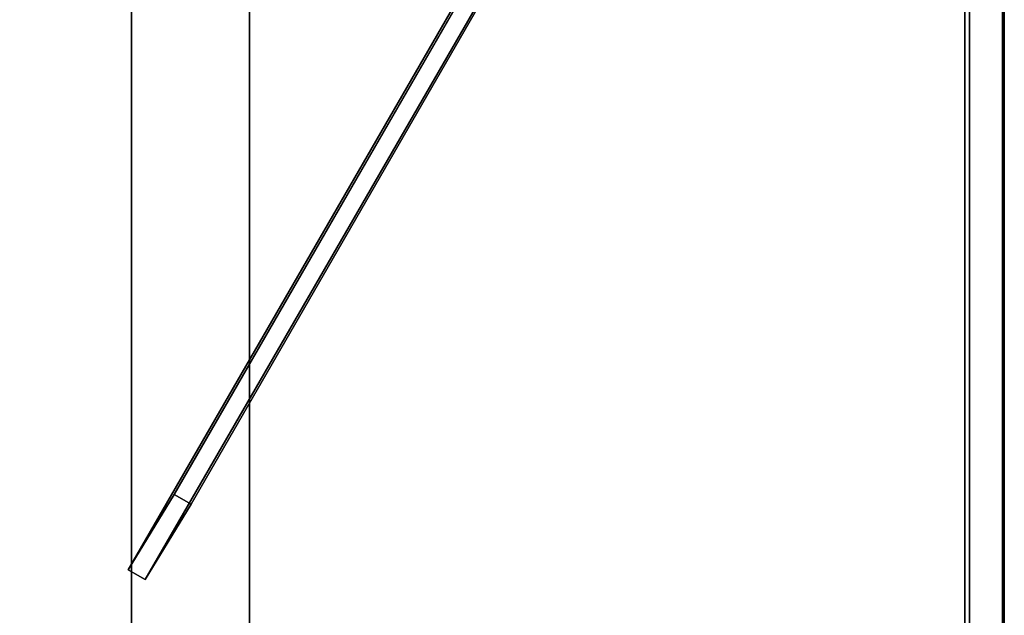
# Model space of a CAD drawing. Units: inches. Extents: x -198 to 194, y -188 to 113.
# Drawn here: x -65 to -55, y 91 to 97 of the extents above; entities that cross this region are included whole.
import ezdxf

# ---------------------------------------------------------------- set-up
doc = ezdxf.new("R2010")
doc.units = ezdxf.units.IN
doc.header["$MEASUREMENT"] = 0
doc.layers.add('TABLE-LEG', color=6, linetype='Continuous')
doc.layers.add('TABLE-TOP', color=6, linetype='Continuous')

# ---------------------------------------------------------------- blocks, each defined once
blk = doc.blocks.new('ONOFTN700_0T')
at = {"layer": 'TABLE-LEG'}
for points in [[(7.0098, -27.6677, 35.4331), (7.0098, -27.4666, 38.3858), (7.0098, 27.4666, 38.3858), (7.0098, 27.6677, 35.4331)], [(8.1909, 27.6677, 35.4331), (8.1909, -27.6677, 35.4331), (7.0098, -27.6677, 35.4331), (7.0098, 27.6677, 35.4331)], [(8.1909, 27.4666, 38.3858), (8.1909, -27.4666, 38.3858), (8.1909, -27.6677, 35.4331), (8.1909, 27.6677, 35.4331)], [(8.1909, 27.4666, 38.3858), (7.0098, 27.4666, 38.3858), (7.0098, -27.4666, 38.3858), (8.1909, -27.4666, 38.3858)], [(7.4366, 18.964, 35.4331), (10.3208, 23.9597, 35.4331), (10.489, 23.8573, 35.4331), (7.6071, 18.8656, 35.4331)]]:
    blk.add_3dface(points, dxfattribs=at)
for points, invisible_edges in [([(12.0949, 27.0733, 38.3858), (6.9768, 18.2085, 38.3858), (7.1473, 18.1101, 38.3858), (12.2654, 26.9749, 38.3858)], 8), ([(10.3208, 23.9597, 35.4331), (6.9768, 18.2085, 38.3858), (12.0949, 27.0733, 38.3858)], 13), ([(7.1473, 18.1101, 38.3858), (10.489, 23.8573, 35.4331), (12.2654, 26.9749, 38.3858)], 3), ([(10.3208, 23.9597, 35.4331), (7.4366, 18.964, 35.4331), (6.9768, 18.2085, 38.3858)], 12), ([(7.1473, 18.1101, 38.3858), (7.6071, 18.8656, 35.4331), (10.489, 23.8573, 35.4331)], 12), ([(6.9768, 18.2085, 38.3858), (7.4366, 18.964, 35.4331), (7.1473, 18.1101, 38.3858)], 2), ([(7.6071, 18.8656, 35.4331), (7.1473, 18.1101, 38.3858), (7.4366, 18.964, 35.4331)], 2)]:
    blk.add_3dface(points, dxfattribs=dict(at, invisible_edges=invisible_edges))
at = {"layer": 'TABLE-TOP'}
for points, invisible_edges in [([(15.3563, -30.9882, 39.3701), (15.3563, 30.9882, 39.3701), (-15.3563, 30.9882, 39.3701), (-15.3563, -30.9882, 39.3701)], 10), ([(15.3563, 30.9882, 38.3858), (15.3563, -30.9882, 38.3858), (-15.3563, -30.9882, 38.3858), (-15.3563, 30.9882, 38.3858)], 10), ([(15.7303, -30.9882, 39.3701), (15.7303, 30.9882, 39.3701), (15.3563, 30.9882, 39.3701), (15.3563, -30.9882, 39.3701)], 10), ([(15.3563, 30.9882, 38.3858), (15.4022, 30.9882, 38.3858), (15.4022, -30.9882, 38.3858), (15.3563, -30.9882, 38.3858)], 5), ([(15.7354, 30.9882, 39.3694), (15.7303, 30.9882, 39.3701), (15.7303, -30.9882, 39.3701), (15.7354, -30.9882, 39.3694)], 8), ([(15.7402, 30.9882, 39.3674), (15.7354, 30.9882, 39.3694), (15.7354, -30.9882, 39.3694), (15.7402, -30.9882, 39.3674)], 10), ([(15.747, -30.9882, 39.1934), (15.7382, -30.9882, 39.1604), (15.7382, 30.9882, 39.1604), (15.747, 30.9882, 39.1934)], 8), ([(15.7402, -30.9882, 39.3674), (15.7442, -30.9882, 39.3643), (15.7442, 30.9882, 39.3643), (15.7402, 30.9882, 39.3674)], 10), ([(15.7442, -30.9882, 39.3643), (15.7474, -30.9882, 39.3602), (15.7474, 30.9882, 39.3602), (15.7442, 30.9882, 39.3643)], 10), ([(15.747, 30.9882, 39.1934), (15.75, 30.9882, 39.2275), (15.75, -30.9882, 39.2275), (15.747, -30.9882, 39.1934)], 8), ([(15.7493, 30.9882, 39.3555), (15.7474, 30.9882, 39.3602), (15.7474, -30.9882, 39.3602), (15.7493, -30.9882, 39.3555)], 10), ([(15.75, 30.9882, 39.3504), (15.7493, 30.9882, 39.3555), (15.7493, -30.9882, 39.3555), (15.75, -30.9882, 39.3504)], 2)]:
    blk.add_3dface(points, dxfattribs=dict(at, invisible_edges=invisible_edges))
for points in [[(15.3563, -30.9882, 39.3701), (15.3563, -30.9882, 38.3858), (15.3563, 30.9882, 38.3858), (15.3563, 30.9882, 39.3701)], [(15.3563, 30.9882, 38.3858), (15.3563, -30.9882, 38.3858), (15.3563, -30.9882, 39.3701), (15.3563, 30.9882, 39.3701)], [(15.4022, -30.9882, 38.3858), (15.4022, 30.9882, 38.3858), (15.7382, 30.9882, 39.1604), (15.7382, -30.9882, 39.1604)], [(15.75, -30.9882, 39.2275), (15.75, 30.9882, 39.2275), (15.75, 30.9882, 39.3504), (15.75, -30.9882, 39.3504)]]:
    blk.add_3dface(points, dxfattribs=at)

msp = doc.modelspace()

# ---------------------------------------------------------------- block references
msp.add_blockref('ONOFTN700_0T', (-70.8061, 73.0892))

doc.saveas('drawing.dxf')
